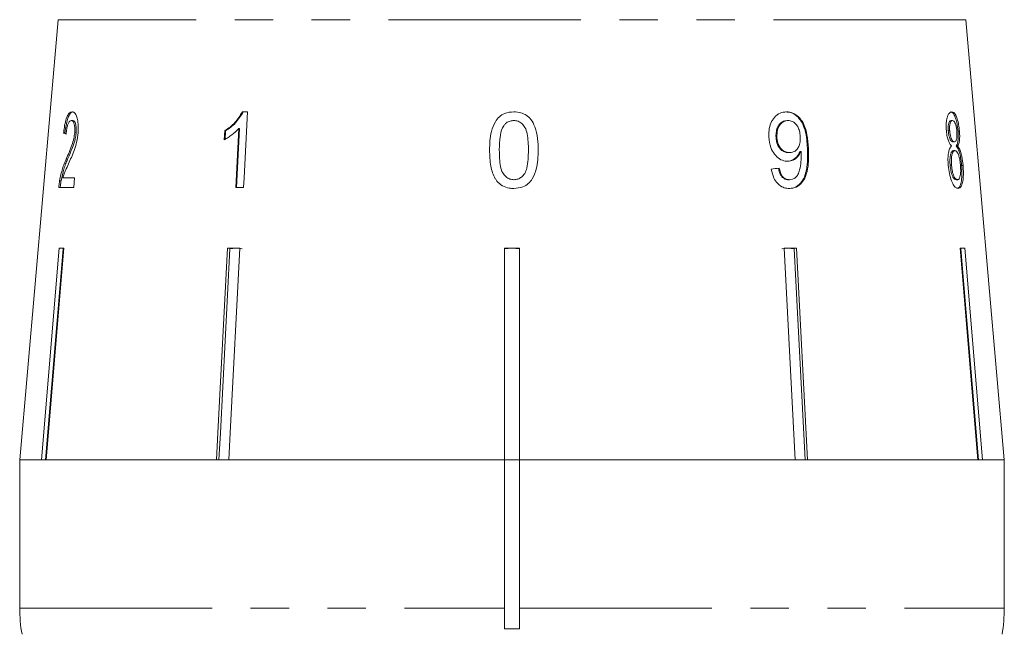
# Model space of a CAD drawing. Units: millimetres. Extents: x -35 to 649, y 12 to 342.
# Drawn here: x 151 to 183, y 283 to 304 of the extents above; entities that cross this region are included whole.
import ezdxf

# ---------------------------------------------------------------- set-up
doc = ezdxf.new("R2010")
doc.units = ezdxf.units.MM
doc.linetypes.add('PHANTOM', pattern=[12.7, 6.35, -1.27, 1.27, -1.27, 1.27, -1.27])

msp = doc.modelspace()

# ---------------------------------------------------------------- linework, layer by layer
at = {"color": 7, "linetype": 'Continuous', "lineweight": 15}
for p, q in [((152.232, 303.627), (150.96, 289.083)), ((183.46, 289.083), (182.187, 303.627)), ((158.479, 300.583), (158.311, 300.583)), ((152.712, 300.295), (152.664, 300.295)), ((158.19, 300.031), (158.09, 298.083)), ((158.12, 298.083), (158.22, 300.031)), ((158.22, 300.031), (158.19, 300.031)), ((176.297, 300.295), (176.326, 300.295)), ((181.703, 300.295), (181.75, 300.295)), ((152.455, 299.878), (152.408, 299.878)), ((152.823, 299.89), (152.776, 299.89)), ((157.727, 299.958), (157.712, 299.663)), ((157.756, 299.958), (157.727, 299.958)), ((157.741, 299.663), (157.756, 299.958)), ((175.924, 299.736), (175.953, 299.736)), ((181.609, 299.951), (181.657, 299.951)), ((181.932, 299.945), (181.979, 299.945)), ((181.762, 299.589), (181.81, 299.589)), ((181.871, 299.454), (181.919, 299.454)), ((152.541, 299.018), (152.494, 299.018)), ((176.345, 299.237), (176.374, 299.237)), ((176.719, 299.275), (176.749, 299.275)), ((181.783, 299.301), (181.831, 299.301)), ((181.671, 298.825), (181.719, 298.825)), ((182.051, 298.811), (182.099, 298.811)), ((152.773, 298.404), (152.386, 298.404)), ((152.746, 298.083), (152.773, 298.404)), ((152.25, 298.083), (152.746, 298.083)), ((152.325, 298.305), (152.277, 298.305)), ((158.09, 298.083), (158.351, 298.083)), ((176.336, 298.339), (176.366, 298.339)), ((181.866, 298.339), (181.914, 298.339)), ((151.68, 289.083), (152.262, 296.083)), ((152.417, 296.083), (151.834, 289.083)), ((152.262, 296.083), (152.417, 296.083)), ((152.391, 296.06), (152.391, 296.083)), ((157.817, 296.083), (158.222, 296.083)), ((158.099, 296.083), (157.897, 296.06)), ((157.897, 296.06), (157.897, 296.083)), ((166.96, 296.083), (167.46, 296.083)), ((166.96, 289.083), (166.96, 296.083)), ((167.21, 296.083), (166.96, 296.06)), ((167.46, 296.06), (167.21, 296.083)), ((167.46, 296.083), (167.46, 289.083)), ((176.32, 296.083), (176.118, 296.06)), ((176.198, 296.083), (176.602, 296.083)), ((176.558, 289.083), (176.198, 296.083)), ((176.523, 296.06), (176.32, 296.083)), ((176.523, 296.06), (176.523, 296.083)), ((176.602, 296.083), (176.962, 289.083)), ((182.003, 296.083), (182.157, 296.083)), ((182.585, 289.083), (182.003, 296.083)), ((182.028, 296.06), (182.028, 296.083)), ((182.157, 296.083), (182.74, 289.083)), ((152.391, 296.06), (151.81, 289.083)), ((176.882, 289.083), (176.523, 296.06)), ((182.609, 289.083), (182.028, 296.06)), ((150.96, 289.083), (150.96, 284.192)), ((151.68, 289.083), (150.96, 289.083)), ((150.96, 289.083), (166.96, 289.083)), ((157.457, 289.083), (151.834, 289.083)), ((166.96, 289.083), (157.862, 289.083)), ((166.96, 284.192), (166.96, 289.083)), ((166.96, 289.083), (167.46, 289.083)), ((176.558, 289.083), (167.46, 289.083)), ((167.46, 289.083), (183.46, 289.083)), ((167.46, 289.083), (167.46, 284.192)), ((182.585, 289.083), (176.962, 289.083)), ((183.46, 289.083), (182.74, 289.083)), ((183.46, 284.192), (183.46, 289.083)), ((166.96, 284.192), (166.96, 283.5)), ((167.46, 283.5), (167.46, 284.192)), ((166.96, 283.5), (167.46, 283.5))]:
    msp.add_line(p, q, dxfattribs=at)
at = {"color": 8, "linetype": 'PHANTOM', "lineweight": 0}
for p, q in [((182.187, 303.627), (152.232, 303.627)), ((176.963, 299.384), (176.993, 299.384)), ((150.96, 284.192), (166.96, 284.192)), ((167.46, 284.192), (183.46, 284.192))]:
    msp.add_line(p, q, dxfattribs=at)
at = {"color": 7, "linetype": 'Continuous', "lineweight": 15, "flags": 128}
for points in [[(158.351, 298.083), (158.367, 298.403), (158.479, 300.583)], [(157.457, 289.083), (157.503, 289.984), (157.817, 296.083)], [(158.222, 296.083), (157.908, 289.984), (157.862, 289.083)], [(157.897, 296.06), (157.584, 289.978), (157.538, 289.083)]]:
    msp.add_lwpolyline(points, dxfattribs=at)
at = {"color": 7, "linetype": 'Continuous', "lineweight": 15}
for centre, start, end in [((155.96, 284.192), 180, 190), ((178.46, 284.192), 350, 0)]:
    msp.add_arc(centre, 5, start, end, dxfattribs=at)
for centre, major_axis, ratio, start_param, end_param in [((167.251, 299.777), (15.314, -0.478), 0.095017, 3.393004, 3.413965), ((167.251, 299.777), (15.264, -0.476), 0.095017, 3.392816, 3.402202), ((167.101, 298.739), (15.405, 1.251), 0.058394, 5.305246, 5.326056)]:
    msp.add_ellipse(centre, major_axis=major_axis, ratio=ratio, start_param=start_param, end_param=end_param, dxfattribs=at)
for points, knots in [([(152.69, 300.583), (152.656, 300.575), (152.599, 300.563), (152.522, 300.436), (152.464, 300.254), (152.428, 300.054), (152.413, 299.923), (152.408, 299.878)], [0, 0, 0, 0, 0.281168, 0.473143, 0.665889, 0.886077, 1, 1, 1, 1]), ([(152.455, 299.878), (152.469, 299.986), (152.492, 300.167), (152.549, 300.38), (152.614, 300.519), (152.679, 300.576), (152.722, 300.581), (152.738, 300.583)], [0, 0, 0, 0, 0.272689, 0.456991, 0.641495, 0.870459, 1, 1, 1, 1]), ([(152.886, 299.893), (152.89, 299.972), (152.899, 300.132), (152.872, 300.335), (152.826, 300.485), (152.762, 300.57), (152.715, 300.579), (152.69, 300.583)], [0, 0, 0, 0, 0.20512, 0.412187, 0.596438, 0.793758, 1, 1, 1, 1]), ([(158.311, 300.583), (158.235, 300.459), (158.117, 300.267), (157.905, 300.075), (157.787, 299.997), (157.727, 299.958)], [0, 0, 0, 0, 0.477882, 0.736295, 1, 1, 1, 1]), ([(157.756, 299.958), (157.813, 299.995), (157.927, 300.07), (158.141, 300.26), (158.261, 300.454), (158.341, 300.583)], [0, 0, 0, 0, 0.251455, 0.503288, 1, 1, 1, 1]), ([(167.271, 300.583), (167.167, 300.574), (166.993, 300.56), (166.784, 300.425), (166.623, 300.223), (166.524, 299.947), (166.476, 299.628), (166.472, 299.42), (166.47, 299.316)], [0, 0, 0, 0, 0.18152, 0.304692, 0.427614, 0.632619, 0.814829, 1, 1, 1, 1]), ([(168.073, 299.316), (168.071, 299.445), (168.067, 299.705), (167.984, 300.052), (167.86, 300.322), (167.688, 300.479), (167.493, 300.567), (167.348, 300.578), (167.271, 300.583)], [0, 0, 0, 0, 0.227674, 0.461207, 0.627694, 0.746233, 0.864233, 1, 1, 1, 1]), ([(176.272, 300.583), (176.198, 300.575), (176.05, 300.56), (175.869, 300.414), (175.743, 300.212), (175.684, 299.984), (175.686, 299.826), (175.687, 299.753)], [0, 0, 0, 0, 0.215985, 0.434092, 0.623875, 0.827778, 1, 1, 1, 1]), ([(176.242, 300.583), (176.316, 300.574), (176.463, 300.557), (176.657, 300.415), (176.805, 300.206), (176.931, 299.859), (176.95, 299.575), (176.963, 299.384)], [0, 0, 0, 0, 0.1646835, 0.329896, 0.486904, 0.6539539, 1, 1, 1, 1]), ([(176.993, 299.384), (176.983, 299.53), (176.964, 299.795), (176.87, 300.14), (176.718, 300.382), (176.534, 300.53), (176.377, 300.58), (176.289, 300.583), (176.272, 300.583)], [0, 0, 0, 0, 0.266555, 0.48193, 0.642321, 0.803089, 0.960334, 1, 1, 1, 1]), ([(181.725, 300.583), (181.694, 300.575), (181.641, 300.562), (181.58, 300.432), (181.546, 300.266), (181.539, 300.094), (181.546, 299.988), (181.548, 299.953)], [0, 0, 0, 0, 0.287782, 0.492573, 0.697428, 0.898442, 1, 1, 1, 1]), ([(181.678, 300.583), (181.712, 300.574), (181.768, 300.558), (181.841, 300.412), (181.892, 300.238), (181.92, 300.069), (181.929, 299.97), (181.932, 299.945)], [0, 0, 0, 0, 0.309913, 0.514727, 0.719249, 0.927588, 1, 1, 1, 1]), ([(181.979, 299.945), (181.972, 300.017), (181.956, 300.164), (181.91, 300.349), (181.854, 300.49), (181.791, 300.571), (181.747, 300.579), (181.725, 300.583)], [0, 0, 0, 0, 0.204077, 0.410069, 0.596716, 0.801186, 1, 1, 1, 1]), ([(152.49, 299.846), (152.496, 299.906), (152.507, 300.01), (152.539, 300.143), (152.576, 300.231), (152.619, 300.287), (152.648, 300.292), (152.664, 300.295)], [0, 0, 0, 0, 0.242738, 0.424025, 0.605309, 0.790412, 1, 1, 1, 1]), ([(152.664, 300.295), (152.684, 300.29), (152.719, 300.281), (152.757, 300.194), (152.779, 300.084), (152.782, 299.974), (152.777, 299.909), (152.776, 299.89)], [0, 0, 0, 0, 0.289532, 0.500565, 0.711202, 0.917162, 1, 1, 1, 1]), ([(152.823, 299.89), (152.826, 299.937), (152.831, 300.031), (152.815, 300.15), (152.788, 300.238), (152.752, 300.288), (152.725, 300.292), (152.712, 300.295)], [0, 0, 0, 0, 0.205717, 0.412833, 0.603765, 0.814186, 1, 1, 1, 1]), ([(157.712, 299.663), (157.754, 299.686), (157.84, 299.732), (158.004, 299.848), (158.116, 299.958), (158.19, 300.031)], [0, 0, 0, 0, 0.250668, 0.501241, 1, 1, 1, 1]), ([(166.791, 299.317), (166.791, 299.386), (166.793, 299.525), (166.816, 299.774), (166.853, 299.983), (166.923, 300.102), (166.935, 300.123)], [0, 0, 0, 0, 0.250526, 0.501227, 0.911163, 1, 1, 1, 1]), ([(166.935, 300.123), (166.956, 300.148), (167.005, 300.208), (167.111, 300.274), (167.208, 300.293), (167.259, 300.294), (167.268, 300.295)], [0, 0, 0, 0, 0.24603, 0.600751, 0.935581, 1, 1, 1, 1]), ([(167.268, 300.295), (167.316, 300.29), (167.412, 300.282), (167.545, 300.198), (167.658, 300.057), (167.744, 299.753), (167.749, 299.499), (167.752, 299.317)], [0, 0, 0, 0, 0.117058, 0.235126, 0.373041, 0.553084, 1, 1, 1, 1]), ([(176.297, 300.295), (176.242, 300.288), (176.147, 300.275), (176.037, 300.176), (175.962, 300.052), (175.922, 299.899), (175.923, 299.788), (175.924, 299.736)], [0, 0, 0, 0, 0.242794, 0.422825, 0.601814, 0.811781, 1, 1, 1, 1]), ([(175.953, 299.736), (175.955, 299.821), (175.957, 299.963), (176.035, 300.136), (176.135, 300.246), (176.24, 300.291), (176.304, 300.294), (176.326, 300.295)], [0, 0, 0, 0, 0.301666, 0.50738, 0.713222, 0.901613, 1, 1, 1, 1]), ([(176.326, 300.295), (176.372, 300.29), (176.455, 300.282), (176.564, 300.204), (176.646, 300.094), (176.707, 299.942), (176.718, 299.825), (176.724, 299.76)], [0, 0, 0, 0, 0.210213, 0.386522, 0.562574, 0.756252, 1, 1, 1, 1]), ([(181.703, 300.295), (181.685, 300.291), (181.656, 300.284), (181.624, 300.213), (181.608, 300.124), (181.604, 300.031), (181.608, 299.971), (181.609, 299.951)], [0, 0, 0, 0, 0.298209, 0.495003, 0.691894, 0.893476, 1, 1, 1, 1]), ([(181.657, 299.951), (181.655, 300.001), (181.651, 300.095), (181.669, 300.204), (181.699, 300.274), (181.728, 300.293), (181.746, 300.294), (181.75, 300.295)], [0, 0, 0, 0, 0.258875, 0.484714, 0.687529, 0.93132, 1, 1, 1, 1]), ([(181.75, 300.295), (181.766, 300.291), (181.793, 300.285), (181.831, 300.226), (181.861, 300.141), (181.883, 300.039), (181.89, 299.968), (181.893, 299.936)], [0, 0, 0, 0, 0.253662, 0.445706, 0.638339, 0.83648, 1, 1, 1, 1]), ([(152.776, 299.89), (152.767, 299.827), (152.748, 299.678), (152.678, 299.459), (152.589, 299.241), (152.526, 299.093), (152.494, 299.018)], [0, 0, 0, 0, 0.167288, 0.396269, 0.696806, 1, 1, 1, 1]), ([(152.541, 299.018), (152.568, 299.079), (152.62, 299.202), (152.705, 299.407), (152.778, 299.613), (152.814, 299.795), (152.822, 299.873), (152.823, 299.89)], [0, 0, 0, 0, 0.250503, 0.501129, 0.791752, 0.954665, 1, 1, 1, 1]), ([(152.571, 298.867), (152.602, 298.937), (152.665, 299.076), (152.758, 299.304), (152.845, 299.574), (152.872, 299.787), (152.886, 299.893)], [0, 0, 0, 0, 0.25044, 0.501284, 0.753599, 1, 1, 1, 1]), ([(175.687, 299.753), (175.701, 299.632), (175.726, 299.427), (175.867, 299.177), (176.034, 299.017), (176.193, 298.954), (176.284, 298.95), (176.31, 298.948)], [0, 0, 0, 0, 0.300078, 0.509887, 0.719929, 0.918143, 1, 1, 1, 1]), ([(175.924, 299.736), (175.934, 299.657), (175.95, 299.527), (176.042, 299.375), (176.145, 299.282), (176.252, 299.241), (176.318, 299.238), (176.345, 299.237)], [0, 0, 0, 0, 0.298903, 0.492616, 0.686331, 0.87282, 1, 1, 1, 1]), ([(176.374, 299.237), (176.316, 299.243), (176.218, 299.253), (176.096, 299.348), (176.013, 299.466), (175.966, 299.602), (175.957, 299.695), (175.953, 299.736)], [0, 0, 0, 0, 0.2717594, 0.4570234, 0.6418137, 0.8437178, 1, 1, 1, 1]), ([(176.724, 299.76), (176.724, 299.686), (176.724, 299.562), (176.666, 299.404), (176.581, 299.3), (176.478, 299.244), (176.405, 299.239), (176.374, 299.237)], [0, 0, 0, 0, 0.2770872, 0.4680711, 0.6592581, 0.8538033, 1, 1, 1, 1]), ([(181.548, 299.953), (181.556, 299.886), (181.569, 299.768), (181.612, 299.62), (181.663, 299.516), (181.699, 299.475), (181.717, 299.454)], [0, 0, 0, 0, 0.293445, 0.523583, 0.753591, 1, 1, 1, 1]), ([(181.609, 299.951), (181.616, 299.895), (181.627, 299.803), (181.66, 299.693), (181.693, 299.628), (181.729, 299.594), (181.751, 299.591), (181.762, 299.589)], [0, 0, 0, 0, 0.277459, 0.460162, 0.643198, 0.819581, 1, 1, 1, 1]), ([(181.81, 299.589), (181.794, 299.593), (181.765, 299.598), (181.723, 299.658), (181.691, 299.742), (181.668, 299.844), (181.661, 299.915), (181.657, 299.951)], [0, 0, 0, 0, 0.262012, 0.451487, 0.641939, 0.820116, 1, 1, 1, 1]), ([(181.893, 299.936), (181.896, 299.884), (181.901, 299.788), (181.886, 299.676), (181.858, 299.606), (181.831, 299.59), (181.813, 299.59), (181.81, 299.589)], [0, 0, 0, 0, 0.265313, 0.498669, 0.698426, 0.949895, 1, 1, 1, 1]), ([(181.932, 299.945), (181.936, 299.87), (181.943, 299.743), (181.927, 299.594), (181.902, 299.506), (181.881, 299.47), (181.871, 299.454)], [0, 0, 0, 0, 0.3366238, 0.5739183, 0.8104314, 1, 1, 1, 1]), ([(181.919, 299.454), (181.937, 299.487), (181.966, 299.541), (181.986, 299.685), (181.988, 299.82), (181.982, 299.908), (181.979, 299.945)], [0, 0, 0, 0, 0.356747, 0.596078, 0.835646, 1, 1, 1, 1]), ([(176.963, 299.384), (176.97, 299.138), (176.98, 298.781), (176.852, 298.375), (176.7, 298.172), (176.523, 298.066), (176.395, 298.056), (176.338, 298.051)], [0, 0, 0, 0, 0.404403, 0.588913, 0.734779, 0.880897, 1, 1, 1, 1]), ([(176.367, 298.051), (176.444, 298.059), (176.599, 298.076), (176.783, 298.227), (176.921, 298.468), (177.008, 298.859), (176.999, 299.184), (176.993, 299.384)], [0, 0, 0, 0, 0.159471, 0.320524, 0.459793, 0.668568, 1, 1, 1, 1]), ([(181.717, 299.454), (181.695, 299.428), (181.654, 299.38), (181.613, 299.229), (181.596, 299.039), (181.604, 298.896), (181.609, 298.819)], [0, 0, 0, 0, 0.273909, 0.502666, 0.731632, 1, 1, 1, 1]), ([(181.871, 299.454), (181.899, 299.416), (181.947, 299.351), (182.001, 299.166), (182.034, 298.986), (182.046, 298.865), (182.051, 298.811)], [0, 0, 0, 0, 0.3347365, 0.5726096, 0.8101641, 1, 1, 1, 1]), ([(182.099, 298.811), (182.088, 298.912), (182.069, 299.082), (182.017, 299.283), (181.967, 299.395), (181.933, 299.437), (181.919, 299.454)], [0, 0, 0, 0, 0.353275, 0.591936, 0.830511, 1, 1, 1, 1]), ([(152.494, 299.018), (152.472, 298.969), (152.43, 298.87), (152.35, 298.655), (152.306, 298.445), (152.277, 298.305)], [0, 0, 0, 0, 0.25122, 0.50263, 1, 1, 1, 1]), ([(152.325, 298.305), (152.353, 298.44), (152.396, 298.648), (152.475, 298.864), (152.519, 298.967), (152.541, 299.018)], [0, 0, 0, 0, 0.478217, 0.737662, 1, 1, 1, 1]), ([(166.47, 299.316), (166.472, 299.227), (166.475, 299.048), (166.517, 298.729), (166.593, 298.466), (166.694, 298.319), (166.713, 298.292)], [0, 0, 0, 0, 0.250272, 0.500858, 0.907539, 1, 1, 1, 1]), ([(167.271, 298.339), (167.224, 298.344), (167.129, 298.353), (167, 298.437), (166.883, 298.574), (166.798, 298.88), (166.794, 299.135), (166.791, 299.317)], [0, 0, 0, 0, 0.115021, 0.230959, 0.370977, 0.550688, 1, 1, 1, 1]), ([(167.752, 299.317), (167.75, 299.215), (167.747, 299.017), (167.714, 298.757), (167.643, 298.551), (167.533, 298.429), (167.407, 298.352), (167.317, 298.344), (167.271, 298.339)], [0, 0, 0, 0, 0.250945, 0.490837, 0.646255, 0.77858, 0.88906, 1, 1, 1, 1]), ([(167.271, 298.051), (167.375, 298.06), (167.548, 298.074), (167.757, 298.206), (167.916, 298.405), (168.017, 298.678), (168.066, 298.999), (168.07, 299.21), (168.073, 299.316)], [0, 0, 0, 0, 0.180125, 0.302699, 0.425083, 0.626703, 0.81173, 1, 1, 1, 1]), ([(176.719, 299.275), (176.682, 299.209), (176.608, 299.076), (176.446, 298.965), (176.33, 298.953), (176.281, 298.948)], [0, 0, 0, 0, 0.365618, 0.732974, 1, 1, 1, 1]), ([(176.31, 298.948), (176.372, 298.957), (176.497, 298.973), (176.652, 299.095), (176.717, 299.216), (176.749, 299.275)], [0, 0, 0, 0, 0.338652, 0.678551, 1, 1, 1, 1]), ([(176.753, 299.214), (176.754, 299.117), (176.756, 298.93), (176.716, 298.694), (176.661, 298.512), (176.573, 298.407), (176.472, 298.348), (176.399, 298.342), (176.366, 298.339)], [0, 0, 0, 0, 0.251406, 0.488302, 0.637126, 0.764143, 0.890822, 1, 1, 1, 1]), ([(176.749, 299.275), (176.75, 299.265), (176.751, 299.25), (176.752, 299.229), (176.753, 299.219), (176.753, 299.214)], [0, 0, 0, 0, 0.499987, 0.749991, 1, 1, 1, 1]), ([(181.783, 299.301), (181.763, 299.296), (181.728, 299.286), (181.69, 299.2), (181.669, 299.088), (181.662, 298.957), (181.668, 298.865), (181.671, 298.825)], [0, 0, 0, 0, 0.267989, 0.451085, 0.633775, 0.841552, 1, 1, 1, 1]), ([(181.719, 298.825), (181.715, 298.899), (181.709, 299.023), (181.73, 299.169), (181.76, 299.258), (181.797, 299.296), (181.821, 299.3), (181.831, 299.301)], [0, 0, 0, 0, 0.289856, 0.488363, 0.687178, 0.86614, 1, 1, 1, 1]), ([(181.831, 299.301), (181.853, 299.295), (181.89, 299.285), (181.938, 299.196), (181.974, 299.083), (182, 298.95), (182.009, 298.857), (182.013, 298.815)], [0, 0, 0, 0, 0.274157, 0.456205, 0.637691, 0.836754, 1, 1, 1, 1]), ([(152.386, 298.404), (152.4, 298.449), (152.427, 298.539), (152.489, 298.687), (152.538, 298.795), (152.571, 298.867)], [0, 0, 0, 0, 0.251006, 0.501963, 1, 1, 1, 1]), ([(175.768, 298.692), (175.791, 298.589), (175.828, 298.417), (175.962, 298.217), (176.111, 298.101), (176.253, 298.056), (176.337, 298.052), (176.367, 298.051)], [0, 0, 0, 0, 0.299358, 0.500077, 0.701127, 0.892921, 1, 1, 1, 1]), ([(176.002, 298.724), (176.02, 298.647), (176.048, 298.533), (176.135, 298.413), (176.218, 298.358), (176.287, 298.341), (176.326, 298.34), (176.336, 298.339)], [0, 0, 0, 0, 0.389082, 0.574314, 0.760087, 0.938772, 1, 1, 1, 1]), ([(176.366, 298.339), (176.325, 298.344), (176.254, 298.352), (176.162, 298.416), (176.09, 298.517), (176.052, 298.626), (176.036, 298.703), (176.032, 298.724)], [0, 0, 0, 0, 0.249141, 0.429811, 0.610345, 0.890257, 1, 1, 1, 1]), ([(181.609, 298.819), (181.619, 298.725), (181.641, 298.537), (181.712, 298.301), (181.795, 298.136), (181.873, 298.06), (181.918, 298.054), (181.937, 298.051)], [0, 0, 0, 0, 0.225524, 0.453372, 0.65046, 0.851827, 1, 1, 1, 1]), ([(181.671, 298.825), (181.679, 298.76), (181.691, 298.65), (181.725, 298.509), (181.769, 298.412), (181.818, 298.352), (181.851, 298.343), (181.866, 298.339)], [0, 0, 0, 0, 0.256272, 0.425071, 0.595337, 0.815178, 1, 1, 1, 1]), ([(181.914, 298.339), (181.89, 298.348), (181.851, 298.363), (181.798, 298.448), (181.758, 298.559), (181.733, 298.69), (181.723, 298.786), (181.719, 298.825)], [0, 0, 0, 0, 0.291601, 0.473923, 0.625922, 0.846298, 1, 1, 1, 1]), ([(182.051, 298.811), (182.057, 298.719), (182.068, 298.533), (182.049, 298.301), (182.008, 298.138), (181.952, 298.06), (181.908, 298.054), (181.889, 298.051)], [0, 0, 0, 0, 0.222665, 0.447422, 0.648153, 0.846143, 1, 1, 1, 1]), ([(182.013, 298.815), (182.017, 298.745), (182.024, 298.625), (182.01, 298.478), (181.984, 298.386), (181.95, 298.345), (181.925, 298.341), (181.914, 298.339)], [0, 0, 0, 0, 0.274177, 0.472482, 0.671296, 0.854806, 1, 1, 1, 1]), ([(181.937, 298.051), (181.973, 298.062), (182.033, 298.08), (182.086, 298.244), (182.111, 298.442), (182.111, 298.645), (182.102, 298.77), (182.099, 298.811)], [0, 0, 0, 0, 0.29393, 0.494037, 0.693766, 0.901693, 1, 1, 1, 1]), ([(152.277, 298.305), (152.274, 298.287), (152.268, 298.252), (152.258, 298.177), (152.253, 298.121), (152.25, 298.083)], [0, 0, 0, 0, 0.249901, 0.500116, 1, 1, 1, 1]), ([(152.298, 298.083), (152.299, 298.102), (152.302, 298.14), (152.309, 298.196), (152.316, 298.251), (152.322, 298.287), (152.325, 298.305)], [0, 0, 0, 0, 0.249767, 0.499796, 0.748752, 1, 1, 1, 1]), ([(166.713, 298.292), (166.77, 298.236), (166.884, 298.125), (167.091, 298.059), (167.221, 298.053), (167.271, 298.051)], [0, 0, 0, 0, 0.377703, 0.757723, 1, 1, 1, 1]), ([(158.301, 296.06), (158.272, 296.066), (158.205, 296.08), (158.138, 296.082), (158.099, 296.083)], [0, 0, 0, 0, 0.433179, 1, 1, 1, 1])]:
    msp.add_open_spline(points, degree=3, knots=knots, dxfattribs=at)

doc.saveas('drawing.dxf')
